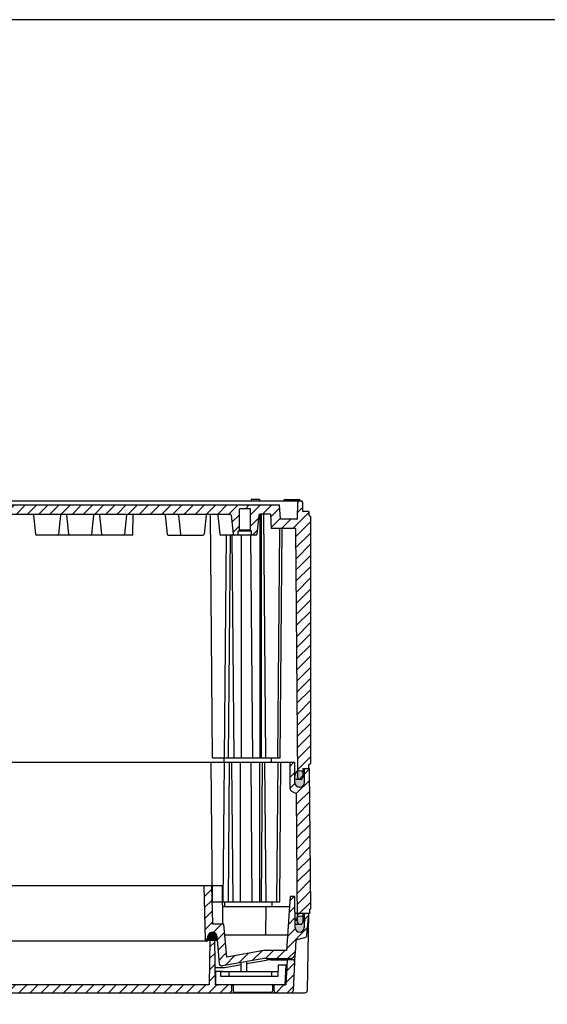
# Model space of a CAD drawing. Units: millimetres. Extents: x 0 to 4846, y 0 to 1680.
# Drawn here: x 3379 to 3579, y 1307 to 1680 of the extents above; entities that cross this region are included whole.
import ezdxf

# ---------------------------------------------------------------- set-up
doc = ezdxf.new("R2010")
doc.units = ezdxf.units.MM
doc.header["$LTSCALE"] = 6
for name, color, linetype, lineweight in [('AM_8', 1, 'Continuous', 25), ('ｴｸｽﾃﾝｼｮﾝﾌﾚｰﾑ', 3, 'Continuous', 25), ('ｶﾞｽｹｯﾄ', 5, 'Continuous', 25), ('ﾄｯﾌﾟｶﾊﾞｰ', 7, 'Continuous', 25), ('ﾎﾞﾃﾞｨｰ', 2, 'Continuous', 25)]:
    doc.layers.add(name, color=color, linetype=linetype, lineweight=lineweight)
pattern_1 = [(45, (0, 177.0627849036791), (-2.121320343559642, 2.121320343559642), [])]

# ---------------------------------------------------------------- blocks, each defined once
blk = doc.blocks.new('TK-A3')
blk.add_lwpolyline([(0, 0), (403, 0), (403, 280), (0, 280.0000000000001)], close=True)

msp = doc.modelspace()

# ---------------------------------------------------------------- hatches: boundary and pattern name
at = {"layer": 'AM_8', "ltscale": 0.5}
h = msp.add_hatch(dxfattribs=at)
h.set_pattern_fill('_U', color=256, scale=3, angle=45, style=0, pattern_type=0)
h.set_pattern_definition(pattern_1)
edge = h.paths.add_edge_path()
edge.add_line((3193.715913666641, 1392.055643050607), (3192.489304699736, 1392.055643050625))
edge.add_line((3192.489304699736, 1392.055643050625), (3192.117636140626, 1392.809181483707))
edge.add_line((3192.117636140626, 1392.809181483707), (3192.089304699744, 1396.055643050607))
edge.add_line((3192.089304699744, 1396.055643050607), (3189.795164699759, 1396.055643050607))
edge.add_line((3189.795164699759, 1396.055643050607), (3189.795164699758, 1397.555643050607))
edge.add_line((3189.795164699758, 1397.555643050607), (3189.095164700752, 1397.988663050607))
edge.add_line((3189.095164700752, 1397.988663050607), (3189.095164700744, 1491.622633050613))
edge.add_line((3189.095164700744, 1491.622633050613), (3189.845164700765, 1492.055643050625))
edge.add_line((3189.845164700765, 1492.055643050625), (3189.845164700765, 1493.555643050625))
edge.add_line((3189.845164700765, 1493.555643050625), (3192.095656275962, 1493.555643050625))
edge.add_line((3192.095656275962, 1493.555643050625), (3192.153531351614, 1496.871403050625))
edge.add_line((3192.153531351614, 1496.871403050625), (3192.495651351614, 1497.555643050625))
edge.add_line((3192.495651351615, 1497.555643050625), (3193.695651351616, 1497.555643050624))
edge.add_line((3193.695651351614, 1497.555643050624), (3194.037781351614, 1496.871403050625))
edge.add_line((3194.037781351614, 1496.871403050625), (3194.142871445598, 1490.850407665929))
edge.add_arc((3194.442825760031, 1490.855643050625), 0.3000000000001284, 180.9999355831313, 270)
edge.add_line((3194.442825760031, 1490.555643050625), (3200.646914700753, 1490.555643050625))
edge.add_line((3200.646914700753, 1490.555643050625), (3200.935164700753, 1496.055643050625))
edge.add_line((3200.935164700753, 1496.055643050625), (3477.255053677942, 1496.055643050412))
edge.add_line((3477.255053677942, 1496.055643050412), (3477.543303677928, 1490.555643050625))
edge.add_line((3477.543303677928, 1490.555643050625), (3483.74739261865, 1490.555643050625))
edge.add_arc((3483.74739261865, 1490.855643050625), 0.3000000000000398, 270, 359.0000644168633)
edge.add_line((3484.047346933084, 1490.850407665929), (3484.152437027066, 1496.871403050625))
edge.add_line((3484.152437027066, 1496.871403050625), (3484.494567026964, 1497.555643050419))
edge.add_line((3484.494567026964, 1497.555643050419), (3485.69456702717, 1497.555643050418))
edge.add_line((3485.69456702717, 1497.555643050418), (3486.036687027068, 1496.871403050625))
edge.add_line((3486.036687027068, 1496.871403050625), (3486.09456210272, 1493.555643050625))
edge.add_line((3486.09456210272, 1493.555643050625), (3488.345053677916, 1493.555643050625))
edge.add_line((3488.345053677916, 1493.555643050625), (3488.345053677916, 1492.055643050625))
edge.add_line((3488.345053677916, 1492.055643050625), (3489.095053677916, 1491.622633050625))
edge.add_line((3489.095053677916, 1491.622633050625), (3489.09505367793, 1397.988663050607))
edge.add_line((3489.09505367793, 1397.988663050607), (3488.395053678923, 1397.555643050607))
edge.add_line((3488.395053678923, 1397.555643050607), (3488.395053678923, 1396.055643050607))
edge.add_line((3488.395053678923, 1396.055643050607), (3486.100913678939, 1396.055643050607))
edge.add_line((3486.100913678937, 1396.055643050607), (3486.072582238055, 1392.809181483707))
edge.add_line((3486.072582238055, 1392.809181483707), (3485.700913678936, 1392.055643050607))
edge.add_line((3485.700913678936, 1392.055643050607), (3484.474304712031, 1392.055643050625))
edge.add_line((3484.474304712031, 1392.055643050625), (3484.100913678938, 1392.809181483707))
edge.add_line((3484.100913678938, 1392.809181483707), (3483.278437269096, 1487.055643050625))
edge.add_line((3483.278437269096, 1487.055643050625), (3474.095054261775, 1487.055643050625))
edge.add_line((3474.095054261775, 1487.055643050625), (3473.806805600068, 1492.555643050625))
edge.add_line((3473.806805600068, 1492.555643050625), (3469.841804193721, 1492.555643050625))
edge.add_arc((3469.841804193721, 1492.055643050625), 0.500000000000057, 90, 173.9741781998202)
edge.add_line((3469.34456685074, 1492.108131380236), (3468.585118289385, 1484.913652386937))
edge.add_arc((3468.187328415, 1484.955643050625), 0.3999999999999895, 270.00000000006514, 353.97417819982775, ccw=False)
edge.add_line((3468.187328415, 1484.555643050626), (3466.594567027066, 1484.555643050626))
edge.add_line((3466.594567027068, 1484.555643050626), (3466.594567027068, 1486.055643050625))
edge.add_line((3466.594567027068, 1486.055643050625), (3466.194567027069, 1486.455643050625))
edge.add_line((3466.194567027066, 1486.455643050625), (3466.194567027066, 1494.555643050625))
edge.add_line((3466.194567027066, 1494.555643050625), (3461.994567027068, 1494.555643050625))
edge.add_line((3461.994567027068, 1494.555643050625), (3461.994567027068, 1486.455643050625))
edge.add_line((3461.994567027068, 1486.455643050625), (3461.594567027068, 1486.055643050625))
edge.add_line((3461.594567027068, 1486.055643050625), (3461.594567027068, 1484.555643050625))
edge.add_line((3461.594567027068, 1484.555643050625), (3460.001805639134, 1484.555643050625))
edge.add_arc((3460.001805639134, 1484.955643050625), 0.4000000000000057, 186.0258218001655, 269.99999999993486, ccw=False)
edge.add_line((3459.604015764749, 1484.913652386936), (3458.844567203394, 1492.108131380236))
edge.add_arc((3458.347329860413, 1492.055643050625), 0.500000000000108, 6.025821800179845, 90)
edge.add_line((3458.347329860413, 1492.555643050625), (3453.347329860412, 1492.555643050625))
edge.add_line((3453.347329860412, 1492.555643050625), (3451.037818407326, 1492.555643050438))
edge.add_line((3451.037818407326, 1492.555643050438), (3449.841804193723, 1492.555643050625))
edge.add_line((3449.841804193721, 1492.555643050625), (3433.347327027065, 1492.555643050625))
edge.add_line((3433.347327027068, 1492.555643050626), (3421.734207027065, 1492.555643050462))
edge.add_line((3421.734207027065, 1492.555643050462), (3394.772527026725, 1492.555643050483))
edge.add_line((3394.772527026725, 1492.555643050483), (3383.347327027067, 1492.555643050529))
edge.add_line((3383.347327027067, 1492.555643050529), (3256.456011351614, 1492.555643050528))
edge.add_line((3256.456011351614, 1492.555643050528), (3244.842891351614, 1492.555643050625))
edge.add_line((3244.842891351614, 1492.555643050626), (3228.348414184959, 1492.555643050625))
edge.add_line((3228.34841418496, 1492.555643050625), (3227.152399971357, 1492.555643050619))
edge.add_line((3227.152399971357, 1492.555643050619), (3224.842888518268, 1492.555643050625))
edge.add_line((3224.842888518269, 1492.555643050625), (3219.842888518269, 1492.555643050625))
edge.add_arc((3219.842888518269, 1492.055643050625), 0.500000000000057, 90, 173.9741781998202)
edge.add_line((3219.345651175288, 1492.108131380236), (3218.586202613933, 1484.913652386936))
edge.add_arc((3218.188412739548, 1484.955643050625), 0.4000000000000373, 269.99999999993486, 353.97417819976295, ccw=False)
edge.add_line((3218.188412739547, 1484.555643050625), (3216.595651351613, 1484.555643050625))
edge.add_line((3216.595651351613, 1484.555643050625), (3216.595651351613, 1486.055643050625))
edge.add_line((3216.595651351613, 1486.055643050625), (3216.195651351613, 1486.455643050625))
edge.add_line((3216.195651351613, 1486.455643050625), (3216.195651351613, 1494.555643050625))
edge.add_line((3216.195651351613, 1494.555643050625), (3211.995651351614, 1494.555643050625))
edge.add_line((3211.995651351614, 1494.555643050625), (3211.995651351614, 1486.455643050625))
edge.add_line((3211.995651351614, 1486.455643050625), (3211.595651351614, 1486.055643050625))
edge.add_line((3211.595651351613, 1486.055643050625), (3211.595651351613, 1484.555643050626))
edge.add_line((3211.595651351613, 1484.555643050626), (3210.00288996368, 1484.555643050626))
edge.add_arc((3210.002889963681, 1484.955643050626), 0.4000000000000341, 186.0258218001614, 269.99999999993486, ccw=False)
edge.add_line((3209.605100089296, 1484.913652386937), (3208.845651527941, 1492.108131380236))
edge.add_arc((3208.34841418496, 1492.055643050625), 0.500000000000108, 6.025821800179845, 90)
edge.add_line((3208.34841418496, 1492.555643050625), (3204.383412778613, 1492.555643050625))
edge.add_line((3204.383412778613, 1492.555643050625), (3204.095164116906, 1487.055643050625))
edge.add_line((3204.095164116906, 1487.055643050625), (3194.911781109585, 1487.055643050625))
edge.add_line((3194.911781109585, 1487.055643050625), (3194.089304699744, 1392.809181483707))
edge.add_line((3194.089304699744, 1392.809181483707), (3193.715913666641, 1392.055643050607))
h = msp.add_hatch(dxfattribs=at)
h.set_pattern_fill('_U', color=256, scale=3, angle=45, style=0, pattern_type=0)
h.set_pattern_definition(pattern_1)
edge = h.paths.add_edge_path()
edge.add_arc((3482.781760405468, 1398.255643050625), 0.200000000000017, 0.5000000000223963, 90, ccw=False)
edge.add_line((3482.98175279008, 1398.257388357725), (3483.047356609154, 1390.739935286728))
edge.add_arc((3484.847288070669, 1390.755643050625), 1.799999999999862, 180.499999999999, 270)
edge.add_line((3484.847288070669, 1388.955643050625), (3484.8837017072, 1388.955643050625))
edge.add_arc((3484.883701707202, 1390.755643050625), 1.799999999999897, 270, 359.4999999999838)
edge.add_line((3486.683633168718, 1390.739935286728), (3486.728292505093, 1395.857388357725))
edge.add_arc((3486.928284889706, 1395.855643050625), 0.1999999999995797, 90, 179.5000000000253, ccw=False)
edge.add_line((3486.928284889706, 1396.055643050625), (3488.395109190406, 1396.055643050607))
edge.add_line((3488.395109190406, 1396.055643050607), (3488.630895334365, 1396.055643050625))
edge.add_line((3488.630895334365, 1396.055643050625), (3489.095164700834, 1342.855643050625))
edge.add_line((3489.095164700834, 1342.855643050625), (3488.595164700833, 1342.555643050625))
edge.add_line((3488.595164700833, 1342.555643050625), (3488.595164700833, 1341.055643050625))
edge.add_line((3488.595164700833, 1341.055643050625), (3488.595099629359, 1341.055643050625))
edge.add_line((3488.595099629359, 1341.055643050625), (3488.595109189319, 1341.056190740342))
edge.add_line((3488.595109189319, 1341.056190740341), (3487.29354249102, 1341.056190740341))
edge.add_arc((3487.29354249102, 1340.756190740342), 0.3000000000000114, 90.00000000008689, 93.46266430657467)
edge.add_line((3487.275423057641, 1341.055643050625), (3486.138620677765, 1341.055643050625))
edge.add_line((3486.138620677765, 1341.055643050625), (3486.127738079675, 1339.808620825519))
edge.add_arc((3485.2313242198, 1338.305643050624), 1.749999999999965, 59.18708353431657, 90)
edge.add_line((3485.2313242198, 1340.055643050624), (3485.173068572585, 1340.055643050625))
edge.add_arc((3485.173068572585, 1338.305643050625), 1.750000000000113, 90.00000000001486, 128.0383011506852)
edge.add_line((3484.094739383427, 1339.683941334673), (3483.688175719781, 1386.271522743602))
edge.add_arc((3483.38818714286, 1386.268904782952), 0.2999999999998281, 0.5000000000580841, 60.00000000007972)
edge.add_line((3483.538187142861, 1386.528712404087), (3481.804313786297, 1387.52976465324))
edge.add_arc((3482.304313786299, 1388.395790057024), 1.000000000000315, 180.4999999999899, 239.99999999995032, ccw=False)
edge.add_line((3481.304351863233, 1388.387063521526), (3481.216484700834, 1398.455643050625))
edge.add_line((3481.216484700834, 1398.455643050625), (3482.781760405468, 1398.455643050625))
at = {"layer": 'AM_8', "ltscale": 0.2}
h = msp.add_hatch(dxfattribs=at)
h.set_pattern_fill('_U', color=256, scale=3, angle=45, style=0, pattern_type=0)
h.set_pattern_definition(pattern_1)
edge = h.paths.add_edge_path()
edge.add_ellipse((3472.398199868484, 1314.054891584059), major_axis=(0.0016586190137773, 10.0007513290367), ratio=0.9999619219581546, start_angle=0.0094995787764979, end_angle=10.00875202085606)
edge.add_line((3470.66171859697, 1323.903720580748), (3455.557145542041, 1321.245146783102))
edge.add_arc((3455.38349736444, 1322.229954536126), 0.9999999999999865, 185.0000000000918, 279.99999999614226, ccw=False)
edge.add_line((3454.38730266634, 1322.142798793376), (3453.480831834396, 1332.503807813302))
edge.add_arc((3451.78730084764, 1332.355643050626), 1.699999999999987, 5.000000000171007, 174.9999916863402)
edge.add_line((3450.093769860836, 1332.503808060915), (3450.055596612364, 1332.067485834272))
edge.add_line((3450.055596612364, 1332.067485834272), (3449.955272938912, 1330.920780751644))
edge.add_arc((3449.55679505984, 1330.955643050626), 0.399999999999985, 270, 354.99999972925247, ccw=False)
edge.add_line((3449.55679505984, 1330.555643050626), (3449.427172086239, 1330.555643050627))
edge.add_arc((3449.42717208624, 1330.955643050627), 0.4000000000000262, 181.4999999995513, 269.99999999993486, ccw=False)
edge.add_line((3449.027309156241, 1330.945172271306), (3448.48760498494, 1351.555643050626))
edge.add_line((3448.48760498494, 1351.555643050626), (3451.515413326541, 1351.555643050626))
edge.add_line((3451.515413326541, 1351.555643050626), (3451.89510918934, 1337.055643050626))
edge.add_line((3451.89510918934, 1337.055643050626), (3456.09405736554, 1337.055643050626))
edge.add_line((3456.09405736554, 1337.055643050626), (3456.444012019641, 1333.055643050626))
edge.add_line((3456.444012019641, 1333.055643050626), (3457.18565915464, 1324.578577507116))
edge.add_line((3457.18565915464, 1324.578577507116), (3471.233795937541, 1327.055643050626))
edge.add_line((3471.233795937541, 1327.055643050626), (3479.898143071841, 1327.055643050626))
edge.add_line((3479.898143071841, 1327.055643050626), (3481.33164271664, 1347.555643050626))
edge.add_line((3481.33164271664, 1347.555643050626), (3482.99389858214, 1347.555643050626))
edge.add_line((3482.99389858214, 1347.555643050626), (3483.077115818826, 1341.055643050626))
edge.add_line((3483.077115818826, 1341.055643050626), (3483.145248493925, 1335.733880326043))
edge.add_arc((3484.84510918934, 1335.755643050626), 1.700000000000007, 180.7334978408171, 359.2665021591762)
edge.add_line((3486.544969884741, 1335.733880326043), (3486.606783181177, 1340.562043851974))
edge.add_arc((3487.10674220924, 1340.555643050626), 0.4999999999999974, 90, 179.2665021592367, ccw=False)
edge.add_line((3487.10674220924, 1341.055643050626), (3488.345109189341, 1341.055643050626))
edge.add_line((3488.345109189341, 1341.055643050626), (3487.627487190354, 1332.853186068577))
edge.add_arc((3486.63129249394, 1332.940341830502), 0.9999999999999648, 284.9999044629695, 354.9999988970077, ccw=False)
edge.add_line((3486.89010995674, 1331.974415466969), (3483.471457056023, 1331.058390296283))
edge.add_line((3483.471457056023, 1331.058390296283), (3483.203788560079, 1325.95097113814))
edge.add_arc((3481.20652949057, 1326.055643050626), 2, 270, 356.9999999999946, ccw=False)
edge.add_line((3481.20652949057, 1324.055643050626), (3472.39820037364, 1324.055643050626))
h = msp.add_hatch(dxfattribs=at)
h.set_pattern_fill('_U', color=256, scale=3, angle=45, style=0, pattern_type=0)
h.set_pattern_definition(pattern_1)
edge = h.paths.add_edge_path()
edge.add_line((3450.741294661329, 1331.118541432085), (3450.59238900304, 1314.055643050626))
edge.add_line((3450.59238900304, 1314.055643050626), (3443.643497030404, 1314.055643050626))
edge.add_line((3443.643497030404, 1314.055643050626), (3443.910249649249, 1311.055643050626))
edge.add_line((3443.910249649249, 1311.055643050626), (3458.09510918934, 1311.055643050626))
edge.add_arc((3458.09510918934, 1312.055643050626), 1, 270, 360)
edge.add_line((3459.09510918934, 1312.055643050626), (3459.09510918934, 1314.055643050626))
edge.add_line((3459.09510918934, 1314.055643050626), (3452.89782937564, 1314.055643050626))
edge.add_line((3452.89782937564, 1314.055643050626), (3452.86990339874, 1317.255643050626))
edge.add_line((3452.86990339874, 1317.255643050626), (3452.85244966314, 1319.255643050626))
edge.add_line((3452.85244966314, 1319.255643050626), (3452.841104682935, 1320.555643050626))
edge.add_line((3452.841104682935, 1320.555643050626), (3452.748927716041, 1331.118067565196))
edge.add_arc((3451.798963956881, 1331.109777426328), 0.9499999316418236, 0.4999958227419257, 89.74791658848046)
edge.add_line((3451.80314364434, 1332.0597681633), (3451.695438106241, 1332.060241922858))
edge.add_arc((3451.691258434705, 1331.11025117053), 0.9499999469282231, 89.74791755296461, 179.4999967855777)
h = msp.add_hatch(dxfattribs=at)
h.set_pattern_fill('_U', color=256, scale=3, angle=45, style=0, pattern_type=0)
h.set_pattern_definition(pattern_1)
edge = h.paths.add_edge_path()
edge.add_line((3482.489676916295, 1312.003307094386), (3483.03995859884, 1322.503307094386))
edge.add_arc((3482.041329064062, 1322.555643050604), 1.000000000022555, 357.0000000015363, 450.0000000012246)
edge.add_line((3482.041329064041, 1323.555643050626), (3480.09099215134, 1323.555643050626))
edge.add_line((3480.09099215134, 1323.555643050626), (3479.865638700418, 1319.255643050626))
edge.add_line((3479.865638700418, 1319.255643050626), (3479.76082314184, 1317.255643050626))
edge.add_line((3479.76082314184, 1317.255643050626), (3479.59311824814, 1314.055643050626))
edge.add_line((3479.59311824814, 1314.055643050626), (3475.095109189341, 1314.055643050626))
edge.add_line((3475.095109189341, 1314.055643050626), (3475.095109189341, 1312.055643050626))
edge.add_arc((3476.095109189341, 1312.055643050626), 1, 180, 270)
edge.add_line((3476.095109189341, 1311.055643050626), (3481.491047381541, 1311.055643050626))
edge.add_arc((3481.491047381541, 1312.055643050626), 1.000000000000227, 269.9999999999739, 357.000000000124)
h = msp.add_hatch(dxfattribs=at)
h.set_pattern_fill('_U', color=256, scale=3, angle=45, style=0, pattern_type=0)
h.set_pattern_definition(pattern_1)
h.paths.add_polyline_path([(3443.643497030404, 1314.055643050626), (3235.346042462361, 1314.055643050626), (3234.68729837374, 1311.055643050626), (3443.910249649249, 1311.055643050626)])
at = {"layer": 'ｶﾞｽｹｯﾄ'}
h = msp.add_hatch(color=256, dxfattribs=at)
edge = h.paths.add_edge_path()
edge.add_line((3484.847232559185, 1388.955095360909), (3484.883646195716, 1388.955095360909))
edge.add_arc((3484.883646195719, 1390.755095360909), 1.799999999999968, -90.00000000000001, -0.5000000000003251)
edge.add_line((3486.683577657234, 1390.739387597011), (3486.706541672646, 1393.370803124809))
edge.add_arc((3484.90661021113, 1393.355095360908), 1.800000000000008, 0.5000000001187944, 90)
edge.add_line((3484.90661021113, 1395.155095360908), (3484.824268543771, 1395.155095360908))
edge.add_arc((3484.824268543773, 1393.355095360909), 1.800000000000096, 90.0000000000036, 179.4999999998879)
edge.add_line((3483.024337082258, 1393.370803124809), (3483.047301097671, 1390.739387597012))
edge.add_arc((3484.847232559185, 1390.755095360909), 1.799999999999633, 180.4999999999923, 269.9999999999928)
h = msp.add_hatch(color=256, dxfattribs=at)
edge = h.paths.add_edge_path()
edge.add_line((3485.231268708316, 1340.055095360908), (3485.173013061102, 1340.055095360909))
edge.add_arc((3485.173013061102, 1338.305095360908), 1.750000000000284, 90, 179.7000000000043)
edge.add_line((3483.423037049668, 1338.314258297613), (3483.436223093608, 1335.795932424204))
edge.add_arc((3485.186199105041, 1335.80509536091), 1.750000000001233, 180.3000000000141, 270)
edge.add_line((3485.186199105041, 1334.055095360909), (3485.218082664375, 1334.055095360909))
edge.add_arc((3485.218082664375, 1335.80509536091), 1.750000000001136, 270, 359.6999999999765)
edge.add_line((3486.96805867581, 1335.795932424204), (3486.981244719749, 1338.314258297572))
edge.add_arc((3485.231268708316, 1338.305095360908), 1.750000000000108, 0.2999999986668964, 90)
h = msp.add_hatch(color=256, dxfattribs=at)
edge = h.paths.add_edge_path()
edge.add_line((3453.411709418958, 1330.649826570723), (3450.11172243636, 1330.649826570742))
edge.add_line((3450.11172243636, 1330.649826570742), (3450.11172288375, 1332.103945982596))
edge.add_arc((3451.761715506368, 1332.377376397859), 1.672495096160664, -9.40900580465592, 189.4093250415671, ccw=False)
edge.add_line((3453.411709652441, 1332.103955175921), (3453.411709418958, 1330.649826570723))

# ---------------------------------------------------------------- linework, layer by layer
at = {"layer": 'ｴｸｽﾃﾝｼｮﾝﾌﾚｰﾑ', "ltscale": 0.5}
msp.add_line((3195.408513484697, 1398.455643050625), (3482.781704893983, 1398.455643050625), dxfattribs=at)
at = {"layer": 'ｴｸｽﾃﾝｼｮﾝﾌﾚｰﾑ'}
for p, q in [((3451.22147779595, 1398.455643050625), (3451.68312918935, 1345.555633050625)), ((3455.83814918935, 1345.555633050625), (3456.29980058275, 1398.455643050625)), ((3457.813756535458, 1345.555633108935), (3458.275407928857, 1398.455643108935)), ((3459.633399189349, 1345.555633050625), (3459.171747795949, 1398.455643050625)), ((3462.461839189349, 1345.555633050625), (3462.461839189349, 1398.455643050625)), ((3466.905179189349, 1345.555633050625), (3466.443527795949, 1398.455643050625)), ((3469.733599189349, 1345.555633050625), (3469.733599189349, 1398.455643050625)), ((3470.366419189349, 1345.555633050625), (3470.828070582749, 1398.455643050625)), ((3472.113129189349, 1345.555633050625), (3471.65147779595, 1398.455643050625)), ((3476.268149189349, 1345.555633050625), (3476.729800582749, 1398.455643050625)), ((3477.289914669624, 1345.555633050625), (3477.751566063024, 1398.455643050625)), ((3481.304296351741, 1388.387063521526), (3481.216429189349, 1398.455643050625)), ((3483.04730109767, 1390.739935286728), (3482.981697278596, 1398.257388357725)), ((3486.100969189352, 1396.055643050625), (3488.630839822881, 1396.055643050625)), ((3486.683577657232, 1390.739935286728), (3486.728236993609, 1395.857388357725)), ((3489.095109189348, 1342.855643050625), (3488.630839822881, 1396.055643050625)), ((3484.883646195717, 1388.955643050625), (3484.847232559184, 1388.955643050625)), ((3481.804258274812, 1387.52976465324), (3483.538131631375, 1386.528712404088)), ((3484.110639189349, 1337.855643050625), (3483.688120208295, 1386.271522743602)), ((3451.68312918935, 1345.555633050625), (3477.289914669624, 1345.555633050625)), ((3456.495811262796, 1343.556190740148), (3456.478362394097, 1345.555633050625)), ((3474.495791262896, 1343.556190740135), (3474.478342394198, 1345.555633050625)), ((3486.138565166279, 1341.055643050625), (3486.110639189349, 1337.855643050625)), ((3488.595109189349, 1341.055643050625), (3486.138565166279, 1341.055643050625)), ((3488.595109189349, 1342.555643050625), (3489.095109189348, 1342.855643050625)), ((3488.595109189349, 1342.555643050625), (3488.595109189349, 1341.055643050625)), ((3483.429630071637, 1337.055643050625), (3485.710639189349, 1337.055643050625)), ((3484.510639189349, 1337.055643050625), (3484.110639189349, 1337.855643050625)), ((3486.110639189349, 1337.855643050625), (3485.710639189349, 1337.055643050625))]:
    msp.add_line(p, q, dxfattribs=at)
for centre, radius, start, end in [((3482.781704893983, 1398.255643050625), 0.2, 0.5000000000176051, 90), ((3486.928229378221, 1395.855643050625), 0.2, 90, 179.4999999999824), ((3484.847232559185, 1390.755643050625), 1.8, 180.5000000000176, 270), ((3484.883646195717, 1390.755643050625), 1.8, 270, 359.4999999999824), ((3482.304258274813, 1388.395790057025), 1, 180.5000000000176, 240.000000000014), ((3483.388131631376, 1386.268904782952), 0.3, 0.5000000000176051, 60.00000000001404)]:
    msp.add_arc(centre, radius, start, end, dxfattribs=at)
at = {"layer": 'ｶﾞｽｹｯﾄ'}
for p, q in [((3484.906665722614, 1395.155643050625), (3484.824324055256, 1395.155643050625)), ((3485.231268708316, 1340.055095360909), (3485.173013061102, 1340.055095360909))]:
    msp.add_line(p, q, dxfattribs=at)
for centre, radius, start, end in [((3484.824324055256, 1393.355643050625), 1.8, 90, 179.4999999999824), ((3484.906665722614, 1393.355643050625), 1.8, 0.5000000000176051, 90), ((3485.173013061102, 1338.305095360908), 1.75, 90, 179.7000000000136), ((3485.231268708316, 1338.305095360908), 1.75, 0.3000000000124856, 90)]:
    msp.add_arc(centre, radius, start, end, dxfattribs=at)
at = {"layer": 'ﾄｯﾌﾟｶﾊﾞｰ'}
for p, q in [((3455.468569606375, 1351.555643050626), (3222.721648772307, 1351.555643050626)), ((3448.48760498494, 1351.555643050626), (3449.027309156241, 1330.945172271306)), ((3451.89510918934, 1337.055643050626), (3451.515413326541, 1351.555643050626)), ((3455.468569606374, 1351.555643050626), (3455.595109189341, 1337.055643050626)), ((3481.33164271664, 1347.555643050626), (3479.898143071841, 1327.055643050626)), ((3482.99389858214, 1347.555643050626), (3481.33164271664, 1347.555643050626)), ((3483.14524849394, 1335.733880326043), (3482.99389858214, 1347.555643050626)), ((3481.051935468875, 1343.555643050626), (3455.538384548701, 1343.555643050626)), ((3472.010919682912, 1333.055643050626), (3472.102551789141, 1343.555643050626)), ((3488.345109189341, 1341.055643050626), (3483.077115818826, 1341.055643050626)), ((3486.60678318114, 1340.562043851974), (3486.544969884741, 1335.733880326043)), ((3487.627487189769, 1332.853186068628), (3488.345109189341, 1341.055643050626)), ((3487.838607673535, 1312.038190644187), (3488.345109189341, 1341.055643050626)), ((3456.09405736554, 1337.055643050626), (3451.89510918934, 1337.055643050626)), ((3457.18565915464, 1324.578577507116), (3456.09405736554, 1337.055643050626)), ((3456.444012019641, 1333.055643050626), (3480.31770394354, 1333.055643050626)), ((3449.55679505984, 1330.555643050626), (3228.63342331884, 1330.555643050626)), ((3449.955272917401, 1330.920780753526), (3450.093769860836, 1332.503808060915)), ((3450.741294527267, 1331.118541433255), (3450.59238900304, 1314.055643050626)), ((3451.80314364434, 1332.059768163296), (3451.695438106241, 1332.060241922858)), ((3452.89782937564, 1314.055643050626), (3452.748927716041, 1331.118067565196)), ((3453.48083183434, 1332.503807813297), (3454.38730266634, 1322.142798793376)), ((3483.471457056023, 1331.058390296283), (3483.203788560081, 1325.95097113814)), ((3483.47117136164, 1331.058313744713), (3486.89010995674, 1331.974415466969)), ((3471.233795937541, 1327.055643050626), (3457.18565915464, 1324.578577507116)), ((3479.898143071841, 1327.055643050626), (3471.233795937541, 1327.055643050626)), ((3483.032510082279, 1322.688157914251), (3483.201752164438, 1325.917489217215)), ((3483.327007434831, 1328.302127329793), (3483.326726009813, 1328.302132242085)), ((3470.66171859697, 1323.903720580748), (3455.557145542041, 1321.245146783102)), ((3456.512061301241, 1320.631604285565), (3462.695109189341, 1321.72184245125)), ((3462.695109189341, 1319.155643050627), (3462.695109189341, 1322.498992397417)), ((3464.695109189341, 1322.074496412667), (3472.23351404794, 1323.403720580746)), ((3464.695109189341, 1322.851646358834), (3464.695109189341, 1319.155643050627)), ((3472.37114856344, 1324.055643050626), (3481.206247808141, 1324.055643050626)), ((3473.969995824641, 1323.555643050626), (3480.09099215134, 1323.555643050626)), ((3480.09099215134, 1323.555643050626), (3479.59311824814, 1314.055643050626)), ((3482.041329064041, 1323.555643050626), (3480.09099215134, 1323.555643050626)), ((3481.20652949057, 1324.055643050626), (3481.20624780814, 1324.055643050626)), ((3482.489676916341, 1312.003307094383), (3483.03995859884, 1322.503307094386)), ((3452.841104682935, 1320.555643050626), (3455.64382041284, 1320.555643050626)), ((3452.85244966314, 1319.255643050626), (3455.74099215134, 1319.255643050626)), ((3454.99510918934, 1319.155643050627), (3452.99510918934, 1319.155643050627)), ((3452.99510918934, 1319.155643050627), (3452.99510918934, 1314.055643050626)), ((3454.99510918934, 1317.155643050626), (3454.99510918934, 1319.155643050627)), ((3454.99510918934, 1319.155643050627), (3458.09510918934, 1319.155643050627)), ((3455.74099215134, 1319.155643050627), (3455.74099215134, 1319.255643050626)), ((3457.423530326404, 1321.569470812948), (3457.423488763514, 1321.574233448314)), ((3458.09510918934, 1319.155643050627), (3474.282926756031, 1319.155643050627)), ((3458.09510918934, 1317.155643050626), (3458.09510918934, 1319.155643050627)), ((3474.282926756031, 1319.155643050627), (3476.65303104776, 1319.155643050627)), ((3474.282926756031, 1317.155643050626), (3474.282926756031, 1319.155643050627)), ((3476.77880971804, 1321.555643050626), (3476.5482154892, 1317.155643050626)), ((3479.78292675603, 1321.555643050626), (3476.77880971804, 1321.555643050626)), ((3479.389868411411, 1314.055643050626), (3479.78292675603, 1321.555643050626)), ((3479.865638700441, 1319.255643050626), (3479.662388863681, 1319.255643050626)), ((3452.86990339874, 1317.255643050626), (3452.99510918934, 1317.255643050626)), ((3476.5482154892, 1317.155643050626), (3454.99510918934, 1317.155643050626)), ((3479.76082314184, 1317.255643050626), (3479.557573305115, 1317.255643050626)), ((3191.351458400303, 1311.055643050626), (3486.838759978378, 1311.055643050626)), ((3450.59238900304, 1314.055643050626), (3227.597829375639, 1314.055643050626)), ((3459.09510918934, 1314.055643050626), (3452.89782937564, 1314.055643050626)), ((3452.99510918934, 1314.055643050626), (3453.99510918934, 1314.055643050626)), ((3453.99510918934, 1314.055643050626), (3453.99510918934, 1314.155643050626)), ((3453.99510918934, 1314.155643050626), (3478.38986841141, 1314.155643050626)), ((3459.09510918934, 1312.055643050626), (3459.09510918934, 1314.055643050626)), ((3459.09510918934, 1314.055643050626), (3459.59510918934, 1314.055643050626)), ((3459.59510918934, 1314.155643050626), (3459.59510918934, 1311.701929279132)), ((3460.095109189341, 1311.201929278882), (3474.09510918934, 1311.201929278882)), ((3474.595109189341, 1314.155643050626), (3474.595109189341, 1311.701929279489)), ((3474.595109189341, 1314.055643050626), (3475.095109189341, 1314.055643050626)), ((3479.59311824814, 1314.055643050626), (3475.095109189341, 1314.055643050626)), ((3475.095109189341, 1314.055643050626), (3475.095109189341, 1312.055643050626)), ((3478.38986841141, 1314.155643050626), (3478.38986841141, 1314.055643050626)), ((3478.38986841141, 1314.055643050626), (3479.389868411411, 1314.055643050626))]:
    msp.add_line(p, q, dxfattribs=at)
for centre, radius, start, end in [((3487.10674220924, 1340.555643050626), 0.4999999999999974, 90, 179.2665021592364), ((3451.78730084764, 1332.355643050626), 1.699999999999987, 5.000000000169792, 174.9999916863455), ((3484.84510918934, 1335.755643050626), 1.700000000000007, 180.7334978408157, 359.2665021591973), ((3486.63129249394, 1332.940341830502), 0.9999999999999648, 284.999904462963, 354.9999988970072), ((3449.42717208624, 1330.955643050627), 0.4000000000000262, 181.4999999995075, 269.9999999999479), ((3449.55679505984, 1330.955643050626), 0.399999999999985, 269.9999979287235, 354.9999997292605), ((3451.691258488241, 1331.110251223366), 0.9499999999999841, 89.74792076769546, 179.500000000269), ((3451.79896402584, 1331.109777357666), 0.9500000000000005, 0.4999999999785209, 89.74792076571526), ((3481.206247808141, 1326.055643050626), 1.999999999999975, 270, 356.999999999864), ((3481.20652949057, 1326.055643050626), 2, 270, 356.9999999999928), ((3455.38349736444, 1322.229954536126), 0.9999999999999865, 185.0000000000913, 279.9999999961425), ((3482.041329064041, 1322.555643050626), 0.9999999999999996, 357.0000000003075, 90), ((3458.09510918934, 1312.055643050626), 1, 270, 0), ((3460.095109189341, 1311.701929278882), 0.5000000000000001, 180, 270), ((3474.09510918934, 1311.701929278882), 0.5000000000000001, 270, 0), ((3476.095109189341, 1312.055643050626), 0.9999999999999966, 180, 270), ((3481.491047381541, 1312.055643050626), 1.000000000000011, 270, 357.0000000001379), ((3486.838759978378, 1312.055643050626), 1, 270, 358.9999999998419)]:
    msp.add_arc(centre, radius, start, end, dxfattribs=at)
for centre, major_axis, ratio, start_param, end_param in [((3448.245528200715, 1332.075419925505), (3.449909905557714, -0.0151780026670843), 1e-05, 0.0030972453759324, 1.019455538660168), ((3472.398199868484, 1314.054891584059), (0.0016586190137773, 10.00075132903669), 0.9999619219581548, 0.0001658052407434, 0.1746921942142965), ((3473.969996076513, 1313.556397354773), (-9.99962775871317, -0.001655047346526), 0.9999617785943218, 4.712223501004828, 4.886762988047209), ((3455.643820286901, 1325.555265898553), (-4.999813879362225, -0.0008274910112316), 0.9999617785942829, 1.570630853947896, 1.745170341000124)]:
    msp.add_ellipse(centre, major_axis=major_axis, ratio=ratio, start_param=start_param, end_param=end_param, dxfattribs=at)
msp.add_open_spline([(3448.86730020778, 1337.055667291387), (3448.867300207741, 1337.055667422395), (3448.867300205925, 1337.055667556741), (3448.86730020233, 1337.05566769442)], degree=3, dxfattribs=at)
at = {"layer": 'ﾎﾞﾃﾞｨｰ'}
for p, q in [((3192.495651351613, 1497.555643050625), (3485.694567027167, 1497.555643050418)), ((3469.616534311444, 1498.055643050625), (3466.525233677927, 1498.055643050625)), ((3466.525233677927, 1498.055643050625), (3466.529578378714, 1497.557397547561)), ((3469.616534311444, 1498.055643050625), (3469.625233677926, 1497.557397547561)), ((3479.409483797398, 1498.055643050625), (3484.527323558456, 1498.055643050625)), ((3484.494567027065, 1497.555643050625), (3484.152437027065, 1496.871403050625)), ((3486.036687027065, 1496.871403050625), (3485.694567027064, 1497.555643050625)), ((3200.935164700753, 1496.055643050625), (3477.255053677937, 1496.055643050412)), ((3466.194567027065, 1494.555643050625), (3461.994567027065, 1494.555643050625)), ((3461.994567027065, 1486.455643050625), (3461.994567027065, 1494.555643050625)), ((3466.194567027065, 1486.455643050625), (3466.194567027065, 1494.555643050625)), ((3477.543303677926, 1490.555643050625), (3477.255053677926, 1496.055643050625)), ((3484.047346933082, 1490.850407665929), (3484.152437027065, 1496.871403050625)), ((3486.094562102718, 1493.555643050625), (3486.036687027065, 1496.871403050625)), ((3488.345053677914, 1493.555643050625), (3486.094562102718, 1493.555643050625)), ((3488.345109190942, 1493.555643050625), (3488.345109190942, 1492.055643050625)), ((3219.842888518269, 1492.555643050625), (3458.347343755977, 1492.555643050432)), ((3383.844567027066, 1492.108133050528), (3384.604015764747, 1484.91365238684)), ((3393.52103780698, 1484.914223940462), (3394.269977027066, 1492.108133050528)), ((3396.419157027066, 1492.108133050528), (3397.168086064302, 1484.914224494418)), ((3406.02103780698, 1484.914223940462), (3406.769977027066, 1492.108133050528)), ((3408.919157027066, 1492.108133050528), (3409.668086064302, 1484.914224494418)), ((3418.52103780698, 1484.914223940462), (3419.269977027066, 1492.108133050528)), ((3421.594567027066, 1484.555643050528), (3421.734207027065, 1492.555643050528)), ((3433.844567027066, 1492.108133050625), (3434.604015764747, 1484.913652386936)), ((3438.844567027066, 1492.108133050625), (3439.604015764747, 1484.913652386936)), ((3449.344566850739, 1492.108131380236), (3448.585118289385, 1484.913652386937)), ((3451.845053677968, 1400.055643050625), (3451.037818407323, 1492.555643050625)), ((3453.844567203392, 1492.108131380236), (3454.604015764747, 1484.913652386936)), ((3458.844567203391, 1492.108131380236), (3459.604015764746, 1484.913652386936)), ((3469.344566850739, 1492.108131380236), (3468.585118289383, 1484.913652386937)), ((3473.806805600066, 1492.555643050625), (3469.84180419372, 1492.555643050625)), ((3469.902663678043, 1400.055643050625), (3469.902663678043, 1492.555643050625)), ((3470.43299367804, 1400.055643050625), (3470.43299367804, 1492.555643050625)), ((3472.095053678074, 1400.055643050625), (3471.287818407428, 1492.555643050625)), ((3473.806805600066, 1492.555643050625), (3474.095054261773, 1487.055643050625)), ((3483.747392618648, 1490.555643050625), (3477.543303677926, 1490.555643050625)), ((3488.345109190942, 1492.055643050625), (3489.095109190956, 1491.622633050618)), ((3489.095109190956, 1397.988663050607), (3489.095109190964, 1491.622633050613)), ((3461.594567027066, 1486.055643050625), (3461.994567027065, 1486.455643050625)), ((3466.594567027066, 1486.055643050625), (3461.594567027066, 1486.055643050625)), ((3461.594567027066, 1484.555643050625), (3461.594567027066, 1486.055643050625)), ((3466.194567027065, 1486.455643050625), (3461.994567027065, 1486.455643050625)), ((3466.594567027066, 1486.055643050625), (3466.194567027065, 1486.455643050625)), ((3466.594567027066, 1484.555643050625), (3466.594567027066, 1486.055643050625)), ((3483.278437269094, 1487.055643050625), (3474.095054261773, 1487.055643050625)), ((3476.595053678074, 1400.055643050625), (3477.35429117587, 1487.055643050625)), ((3477.532841669332, 1400.055643050625), (3478.292079167127, 1487.055643050625)), ((3483.278492782122, 1487.055643050625), (3484.100969191964, 1392.809181483707)), ((3421.594567027067, 1484.555643050529), (3385.00180563913, 1484.555643050528)), ((3435.001805639132, 1484.555643050625), (3448.187328415, 1484.555643050626)), ((3468.187328414998, 1484.555643050626), (3455.001805639132, 1484.555643050625)), ((3456.319568455479, 1400.055643050625), (3457.056988783798, 1484.555643050625)), ((3457.872314963748, 1400.055643050625), (3458.609735292068, 1484.555643050625)), ((3460.003173677992, 1400.055643050625), (3459.265753349672, 1484.555643050625)), ((3462.831598678007, 1400.055643050625), (3462.831598678007, 1484.555643050625)), ((3467.074238678029, 1400.055643050625), (3466.33681834971, 1484.555643050626)), ((3451.845053677968, 1400.055643050625), (3477.532841669332, 1400.055643050625)), ((3456.066061717697, 1400.055643050625), (3456.080024706163, 1398.455643050625)), ((3474.066061717837, 1400.055643050625), (3474.080024706302, 1398.455643050625)), ((3488.395109191948, 1397.555643050607), (3489.095109190956, 1397.988663050607)), ((3488.395109191948, 1396.055643050607), (3488.395109191949, 1397.555643050607)), ((3484.100969191964, 1392.809181483707), (3484.474360225067, 1392.055643050607)), ((3485.700969191962, 1392.055643050607), (3486.072637751081, 1392.809181483707)), ((3486.100969191963, 1396.055643050607), (3486.072637751081, 1392.809181483707)), ((3486.100969191963, 1396.055643050607), (3488.395109191948, 1396.055643050607)), ((3483.429630074248, 1392.055643050625), (3485.700969191972, 1392.055643050625))]:
    msp.add_line(p, q, dxfattribs=at)
for points in [[(3394.269977027066, 1492.108133050528, 0), (3394.298897027065, 1492.229153050528, 0), (3394.352507027065, 1492.334223050528, 0), (3394.433407027064, 1492.425803050528, 0), (3394.533827027065, 1492.496513050529, 0), (3394.646007027065, 1492.538973050528, 0), (3394.772527027065, 1492.555643050528, 0)], [(3395.916597027066, 1492.555643050528, 0), (3396.043127027065, 1492.538973050528, 0), (3396.155307027065, 1492.496513050529, 0), (3396.255717027066, 1492.425803050528, 0), (3396.336617027065, 1492.334223050528, 0), (3396.390237027065, 1492.229153050528, 0), (3396.419157027066, 1492.108133050528, 0)], [(3406.769977027066, 1492.108133050528, 0), (3406.798897027065, 1492.229153050528, 0), (3406.852507027065, 1492.334223050528, 0), (3406.933407027064, 1492.425803050528, 0), (3407.033827027066, 1492.496513050529, 0), (3407.146007027066, 1492.538973050528, 0), (3407.272527027065, 1492.555643050528, 0)], [(3408.416597027065, 1492.555643050528, 0), (3408.543127027065, 1492.538973050528, 0), (3408.655307027065, 1492.496513050529, 0), (3408.755717027066, 1492.425803050528, 0), (3408.836617027065, 1492.334223050528, 0), (3408.890237027065, 1492.229153050528, 0), (3408.919157027066, 1492.108133050528, 0)], [(3419.269977027066, 1492.108133050528, 0), (3419.298897027065, 1492.229153050528, 0), (3419.352507027066, 1492.334223050528, 0), (3419.433407027064, 1492.425803050528, 0), (3419.533827027065, 1492.496513050529, 0), (3419.646007027065, 1492.538973050528, 0), (3419.772527027066, 1492.555643050528, 0)]]:
    msp.add_polyline3d(points, dxfattribs=at)
for centre, radius, start, end in [((3479.409347319744, 1497.35605452541), 0.699588538528361, 89.9888225817506, 163.4235671976888), ((3484.5274600361, 1497.356054525374), 0.6995885385633343, 16.57643280875392, 90.01117741725932), ((3383.347327027065, 1492.055643050529), 0.5, 6.025820000007956, 90), ((3433.347327027065, 1492.055643050625), 0.5, 6.025820000007956, 90), ((3438.347327027065, 1492.055643050625), 0.5, 6.025820000007956, 90), ((3449.841804193719, 1492.055643050625), 0.5, 90, 173.9741781998254), ((3453.347329860411, 1492.055643050625), 0.5, 6.025821800174576, 90), ((3458.347329860411, 1492.055643050625), 0.5, 6.025821800174576, 90), ((3469.84180419372, 1492.055643050625), 0.5, 90, 173.9741781998254), ((3483.747392618648, 1490.855643050625), 0.3, 270, 359.0000644168791), ((3385.00180563913, 1484.955643050528), 0.4, 186.0258218001746, 270), ((3393.123188014569, 1484.955643050528), 0.4, 270, 354.05649587715), ((3397.565935914384, 1484.955643050528), 0.4, 185.9434243456682, 270), ((3405.623188014569, 1484.955643050528), 0.4, 270, 354.05649587715), ((3410.065935914384, 1484.955643050528), 0.4, 185.9434243456682, 270), ((3418.123188014569, 1484.955643050528), 0.4, 270, 354.05649587715), ((3435.001805639132, 1484.955643050625), 0.4, 186.0258218001746, 270), ((3440.001805639132, 1484.955643050625), 0.4, 186.0258218001746, 270), ((3448.187328415, 1484.955643050626), 0.4, 270, 353.9741781998254), ((3455.001805639132, 1484.955643050625), 0.4, 186.0258218001746, 270), ((3460.001805639132, 1484.955643050625), 0.4, 186.0258218001746, 270), ((3468.187328414998, 1484.955643050626), 0.4, 270, 353.9741781998254)]:
    msp.add_arc(centre, radius, start, end, dxfattribs=at)

# ---------------------------------------------------------------- block references
at = {"lineweight": 0, "xscale": 6, "yscale": 6, "zscale": 6}
msp.add_blockref('TK-A3', (2428, 0), dxfattribs=at)

doc.saveas('drawing.dxf')
